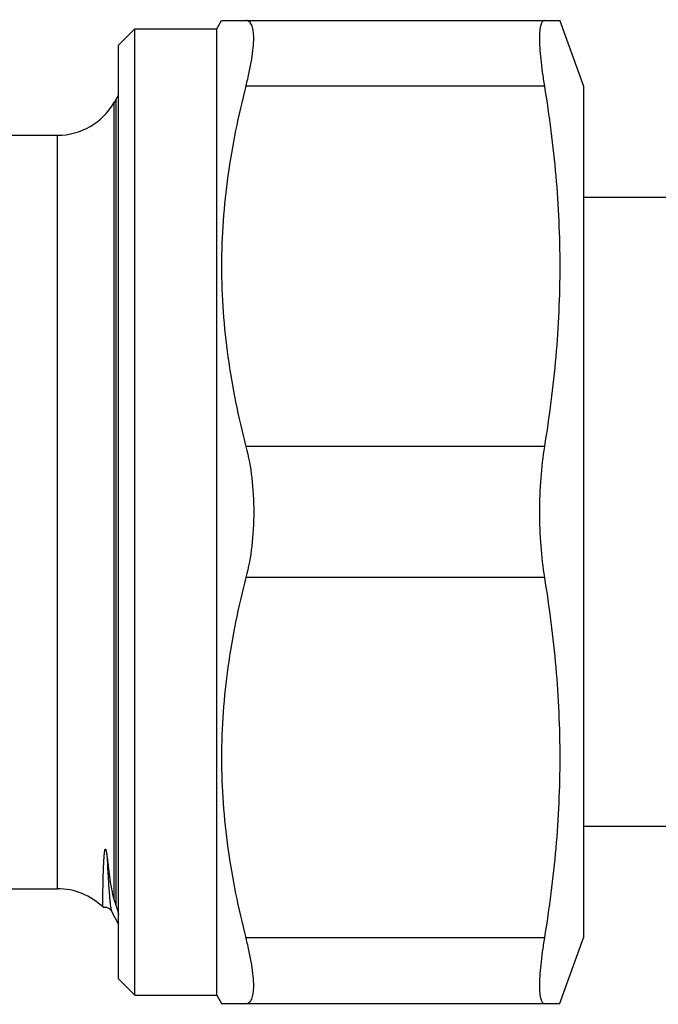
# Model space of a CAD drawing. Units: millimetres. Extents: x 0 to 297, y 0 to 210.
# Drawn here: x 108 to 127, y 34 to 64 of the extents above; entities that cross this region are included whole.
import ezdxf

# ---------------------------------------------------------------- set-up
doc = ezdxf.new("R2010")
doc.units = ezdxf.units.MM
doc.header["$LTSCALE"] = 16.335
doc.layers.get('0').update_dxf_attribs({"linetype": 'CONTINUOUS'})
doc.layers.add('E_STD', color=7, linetype='CONTINUOUS')

msp = doc.modelspace()

# ---------------------------------------------------------------- linework, layer by layer
at = {"color": 7, "linetype": 'Continuous'}
for p, q in [((113.963, 63.531), (114.108, 63.781)), ((114.108, 63.781), (124.435, 63.781)), ((124.426, 63.808), (125.163, 61.781)), ((110.963, 63.031), (111.463, 63.531)), ((111.463, 34.031), (111.463, 63.531)), ((111.463, 63.531), (113.963, 63.531)), ((113.963, 34.031), (113.963, 63.531)), ((110.963, 34.531), (110.963, 63.031)), ((125.163, 61.781), (125.163, 35.781)), ((110.886, 61.381), (110.828, 61.281)), ((99.087, 60.281), (109.096, 60.281)), ((132.033, 58.381), (125.163, 58.381)), ((132.033, 39.181), (125.163, 39.181)), ((110.49, 36.715), (110.49, 36.715)), ((110.749, 36.599), (110.963, 36.188)), ((124.426, 33.753), (125.163, 35.781)), ((110.963, 34.531), (111.463, 34.031)), ((111.463, 34.031), (113.963, 34.031)), ((113.963, 34.031), (114.108, 33.781)), ((114.108, 33.781), (124.435, 33.781))]:
    msp.add_line(p, q, dxfattribs=at)
at = {"color": 9, "linetype": 'Continuous'}
for p, q in [((123.966, 61.781), (114.852, 61.781)), ((110.886, 36.762), (110.886, 61.381)), ((110.828, 36.934), (110.828, 61.281)), ((123.966, 50.781), (114.852, 50.781)), ((123.966, 46.781), (114.852, 46.781)), ((123.966, 35.781), (114.852, 35.781))]:
    msp.add_line(p, q, dxfattribs=at)
at = {"color": 7, "linetype": 'Continuous'}
msp.add_lwpolyline([(110.49, 36.715), (110.496, 36.716), (110.544, 36.721), (110.591, 36.715), (110.636, 36.7), (110.673, 36.68), (110.7, 36.66), (110.719, 36.641), (110.733, 36.625), (110.742, 36.612), (110.747, 36.603), (110.749, 36.599)], dxfattribs=at)
for centre, radius, start, end in [((109.096, 62.281), 2, 270, 330), ((139.455, 46.442), 30.164, 198.3741, 198.7189)]:
    msp.add_arc(centre, radius, start, end, dxfattribs=at)
for points, knots in [([(114.852, 61.781), (114.889, 61.924), (114.955, 62.197), (115.03, 62.588), (115.077, 62.933), (115.095, 63.225), (115.085, 63.433), (115.059, 63.566), (115.033, 63.643), (115, 63.704), (114.958, 63.749), (114.907, 63.776), (114.87, 63.781), (114.852, 63.781)], [0, 0, 0, 0, 0.207655, 0.39553, 0.55979, 0.697584, 0.807158, 0.851444, 0.889141, 0.92107, 0.948643, 0.974058, 1, 1, 1, 1]), ([(123.966, 63.781), (123.954, 63.781), (123.929, 63.775), (123.897, 63.746), (123.872, 63.701), (123.852, 63.641), (123.836, 63.564), (123.824, 63.472), (123.817, 63.364), (123.815, 63.189), (123.824, 62.935), (123.854, 62.591), (123.901, 62.2), (123.943, 61.925), (123.966, 61.781)], [0, 0, 0, 0, 0.017313, 0.036498, 0.06056, 0.09107, 0.12872, 0.173806, 0.226377, 0.286349, 0.42775, 0.595845, 0.787802, 1, 1, 1, 1]), ([(114.852, 61.781), (114.618, 60.882), (114.336, 59.514), (114.141, 57.669), (114.091, 56.281), (114.141, 54.893), (114.336, 53.047), (114.618, 51.68), (114.852, 50.781)], [0, 0, 0, 0, 0.250476, 0.375314, 0.5, 0.624686, 0.749524, 1, 1, 1, 1]), ([(123.966, 61.781), (124.115, 60.871), (124.352, 59.043), (124.477, 56.281), (124.352, 53.519), (124.115, 51.69), (123.966, 50.781)], [0, 0, 0, 0, 0.250222, 0.5, 0.749778, 1, 1, 1, 1]), ([(110.952, 61.488), (110.953, 61.489), (110.956, 61.491), (110.958, 61.488), (110.959, 61.486)], [0, 0, 0, 0, 0.448526, 1, 1, 1, 1]), ([(114.852, 50.781), (114.934, 50.466), (115.052, 49.802), (115.09, 49.129), (115.09, 48.781)], [0, 0, 0, 0, 0.482956, 1, 1, 1, 1]), ([(123.966, 50.781), (123.914, 50.462), (123.84, 49.796), (123.816, 49.127), (123.816, 48.781)], [0, 0, 0, 0, 0.482598, 1, 1, 1, 1]), ([(115.09, 48.781), (115.09, 48.433), (115.052, 47.76), (114.934, 47.095), (114.852, 46.781)], [0, 0, 0, 0, 0.517046, 1, 1, 1, 1]), ([(123.816, 48.781), (123.816, 48.435), (123.84, 47.765), (123.914, 47.1), (123.966, 46.781)], [0, 0, 0, 0, 0.517402, 1, 1, 1, 1]), ([(114.852, 46.781), (114.618, 45.882), (114.336, 44.514), (114.141, 42.669), (114.091, 41.281), (114.141, 39.893), (114.336, 38.047), (114.618, 36.68), (114.852, 35.781)], [0, 0, 0, 0, 0.250476, 0.375314, 0.5, 0.624686, 0.749524, 1, 1, 1, 1]), ([(123.966, 46.781), (124.115, 45.871), (124.352, 44.043), (124.477, 41.281), (124.352, 38.519), (124.115, 36.69), (123.966, 35.781)], [0, 0, 0, 0, 0.250222, 0.5, 0.749778, 1, 1, 1, 1]), ([(110.49, 36.715), (110.489, 36.716), (110.489, 36.719), (110.488, 36.726), (110.487, 36.736), (110.486, 36.757), (110.486, 36.792), (110.485, 36.844), (110.484, 36.911), (110.484, 36.992), (110.485, 37.088), (110.486, 37.242), (110.489, 37.414), (110.493, 37.604), (110.498, 37.766), (110.503, 37.908), (110.508, 38.028), (110.513, 38.121), (110.519, 38.217), (110.525, 38.298), (110.531, 38.363), (110.536, 38.404), (110.54, 38.432), (110.543, 38.448), (110.545, 38.459), (110.548, 38.47), (110.551, 38.479), (110.554, 38.486), (110.556, 38.49), (110.56, 38.496), (110.565, 38.493), (110.567, 38.491)], [0, 0, 0, 0, 0.001657, 0.005296, 0.01095, 0.018622, 0.040013, 0.069437, 0.10684, 0.152151, 0.205287, 0.26615, 0.410563, 0.493795, 0.584089, 0.681122, 0.732016, 0.784368, 0.838016, 0.892661, 0.920167, 0.947562, 0.961091, 0.967766, 0.974348, 0.98079, 0.987002, 0.989984, 0.992795, 0.995492, 1, 1, 1, 1]), ([(110.567, 38.491), (110.57, 38.488), (110.572, 38.481), (110.577, 38.468), (110.582, 38.448), (110.588, 38.421), (110.593, 38.389), (110.599, 38.348), (110.605, 38.298), (110.609, 38.258), (110.612, 38.238)], [0, 0, 0, 0, 0.046059, 0.08437, 0.155466, 0.287117, 0.412478, 0.534237, 0.7706, 1, 1, 1, 1]), ([(110.612, 38.238), (110.624, 38.124), (110.649, 37.902), (110.692, 37.577), (110.736, 37.314), (110.781, 37.101), (110.809, 36.991), (110.828, 36.934)], [0, 0, 0, 0, 0.259954, 0.505838, 0.74317, 0.863995, 1, 1, 1, 1]), ([(110.886, 36.762), (110.895, 36.734), (110.924, 36.642), (110.947, 36.548), (110.963, 36.482)], [0, 0, 0, 0, 0.299541, 1, 1, 1, 1]), ([(114.852, 33.781), (114.87, 33.781), (114.907, 33.786), (114.958, 33.813), (115, 33.857), (115.033, 33.918), (115.059, 33.995), (115.085, 34.129), (115.095, 34.337), (115.077, 34.629), (115.03, 34.974), (114.955, 35.365), (114.889, 35.638), (114.852, 35.781)], [0, 0, 0, 0, 0.025942, 0.051357, 0.07893, 0.110859, 0.148555, 0.192842, 0.302416, 0.44021, 0.60447, 0.792345, 1, 1, 1, 1]), ([(123.966, 35.781), (123.943, 35.637), (123.901, 35.362), (123.854, 34.971), (123.824, 34.627), (123.815, 34.373), (123.817, 34.198), (123.824, 34.09), (123.836, 33.997), (123.852, 33.921), (123.872, 33.861), (123.897, 33.816), (123.929, 33.787), (123.954, 33.781), (123.966, 33.781)], [0, 0, 0, 0, 0.212198, 0.404155, 0.57225, 0.713651, 0.773623, 0.826194, 0.87128, 0.90893, 0.93944, 0.963502, 0.982687, 1, 1, 1, 1])]:
    msp.add_open_spline(points, degree=3, knots=knots, dxfattribs=at)
at = {"color": 9, "linetype": 'Continuous'}
msp.add_open_spline([(110.612, 38.238), (110.617, 38.122), (110.628, 37.902), (110.645, 37.592), (110.662, 37.323), (110.679, 37.095), (110.696, 36.91), (110.712, 36.767), (110.727, 36.675), (110.739, 36.624), (110.746, 36.606), (110.749, 36.599)], degree=3, knots=[0, 0, 0, 0, 0.212219, 0.400747, 0.564763, 0.703545, 0.816681, 0.903849, 0.964854, 0.985605, 1, 1, 1, 1], dxfattribs=at)
at = {"layer": 'E_STD', "color": 9, "linetype": 'Continuous'}
msp.add_line((109.096, 37.281), (109.096, 60.281), dxfattribs=at)
at = {"layer": 'E_STD', "color": 7, "linetype": 'Continuous'}
msp.add_line((99.087, 37.281), (109.096, 37.281), dxfattribs=at)
for centre, start, end in [((112.618, 60.381), 146.4051, 150), ((109.096, 35.281), 45.8229, 90)]:
    msp.add_arc(centre, 2, start, end, dxfattribs=at)

doc.saveas('drawing.dxf')
